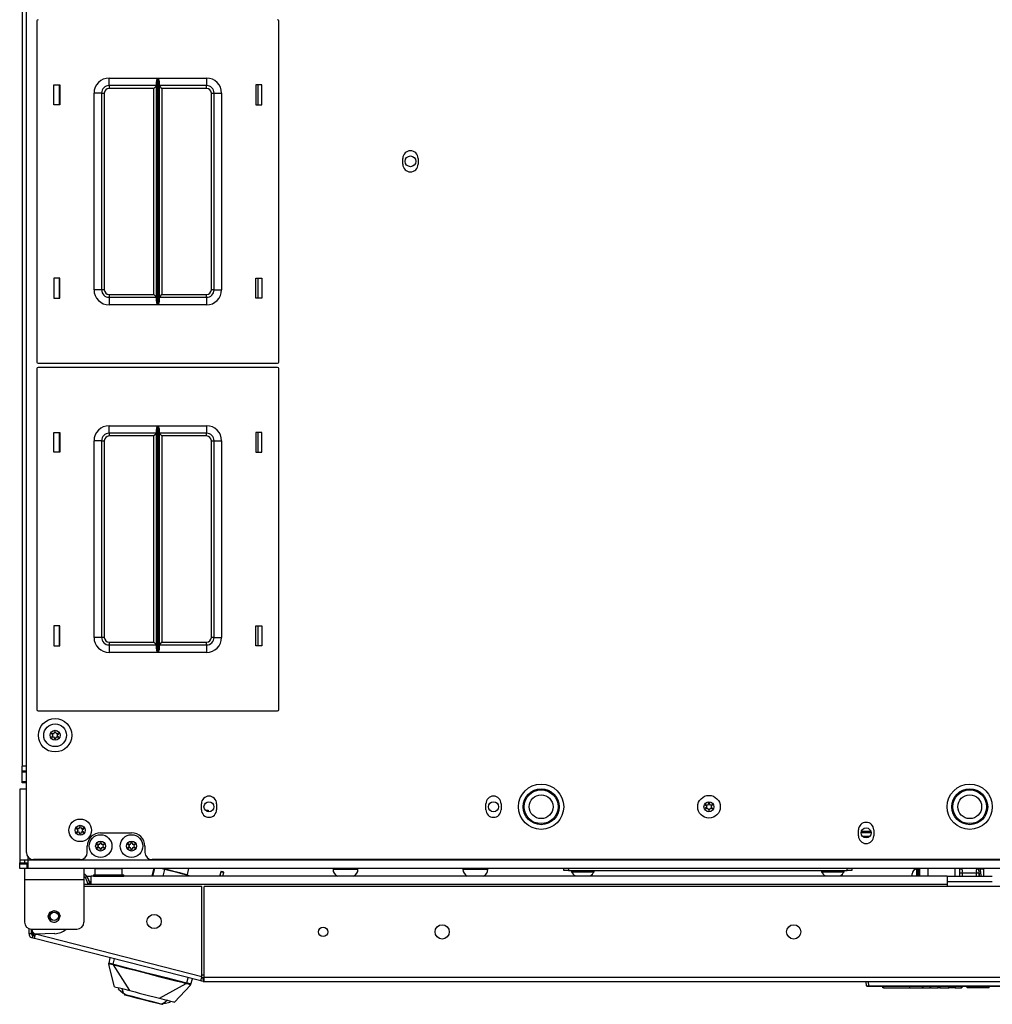
# Model space of a CAD drawing. Extents: x 13 to 258, y 21 to 257.
# Drawn here: x 83 to 99, y 206 to 222 of the extents above; entities that cross this region are included whole.
import ezdxf

# ---------------------------------------------------------------- set-up
doc = ezdxf.new("R2010")
doc.units = 0
doc.header["$MEASUREMENT"] = 0
doc.layers.add('TFR-TRI', color=7, linetype='CONTINUOUS')

msp = doc.modelspace()

# ---------------------------------------------------------------- linework, layer by layer
at = {"layer": 'TFR-TRI', "color": 18, "linetype": 'CONTINUOUS'}
for p, q in [((83.017, 253.536), (83.017, 209.835)), ((83.088, 208.408), (83.088, 238.207)), ((83.262, 222.157), (83.262, 216.517)), ((87.262, 216.517), (87.262, 222.157)), ((83.542, 220.772), (83.542, 221.102)), ((83.542, 221.102), (83.642, 221.102)), ((83.632, 221.102), (83.632, 220.772)), ((83.642, 221.102), (83.642, 220.772)), ((84.457, 221.212), (85.262, 221.212)), ((84.457, 221.124), (84.457, 221.212)), ((84.457, 221.087), (84.457, 221.124)), ((85.24, 221.087), (84.457, 221.087)), ((84.457, 221.087), (84.457, 221.074)), ((85.24, 221.087), (85.227, 221.074)), ((85.24, 221.142), (85.241, 221.151)), ((85.24, 217.532), (85.24, 221.142)), ((85.241, 221.151), (85.243, 221.161)), ((85.243, 221.161), (85.248, 221.178)), ((85.248, 221.178), (85.255, 221.196)), ((85.255, 221.196), (85.261, 221.212)), ((85.261, 221.212), (85.262, 221.212)), ((85.262, 221.212), (85.262, 217.462)), ((85.263, 217.462), (85.263, 221.212)), ((85.263, 221.212), (86.067, 221.212)), ((85.263, 221.212), (85.263, 221.212)), ((85.263, 221.212), (85.27, 221.196)), ((85.27, 221.196), (85.277, 221.178)), ((85.277, 221.178), (85.282, 221.161)), ((85.282, 221.161), (85.284, 221.151)), ((85.284, 221.151), (85.285, 221.142)), ((85.285, 221.142), (85.285, 217.532)), ((86.067, 221.087), (85.285, 221.087)), ((85.298, 221.074), (85.285, 221.087)), ((86.067, 221.212), (86.067, 221.124)), ((86.067, 221.124), (86.067, 221.087)), ((86.067, 221.074), (86.067, 221.087)), ((86.882, 221.102), (86.882, 220.772)), ((86.982, 221.102), (86.882, 221.102)), ((86.922, 220.772), (86.922, 221.102)), ((86.982, 220.772), (86.982, 221.102)), ((84.207, 217.712), (84.207, 220.962)), ((84.296, 220.962), (84.207, 220.962)), ((84.332, 220.962), (84.296, 220.962)), ((84.332, 220.962), (84.332, 217.712)), ((84.332, 220.962), (84.346, 220.962)), ((84.346, 220.962), (84.377, 220.962)), ((84.377, 220.962), (84.377, 217.712)), ((84.457, 221.074), (84.457, 221.042)), ((85.195, 221.042), (84.457, 221.042)), ((85.227, 221.074), (85.195, 221.042)), ((85.195, 217.632), (85.195, 221.042)), ((85.33, 221.042), (85.298, 221.074)), ((86.067, 221.042), (85.33, 221.042)), ((85.33, 221.042), (85.33, 217.632)), ((86.067, 221.042), (86.067, 221.074)), ((86.147, 217.712), (86.147, 220.962)), ((86.147, 220.962), (86.179, 220.962)), ((86.179, 220.962), (86.192, 220.962)), ((86.192, 217.712), (86.192, 220.962)), ((86.192, 220.962), (86.229, 220.962)), ((86.229, 220.962), (86.317, 220.962)), ((86.317, 220.962), (86.317, 217.712)), ((83.642, 220.772), (83.542, 220.772)), ((86.882, 220.772), (86.982, 220.772)), ((89.313, 219.786), (89.313, 219.884)), ((89.565, 219.884), (89.565, 219.786)), ((83.642, 217.902), (83.542, 217.902)), ((83.542, 217.902), (83.542, 217.572)), ((83.632, 217.902), (83.632, 217.572)), ((83.642, 217.572), (83.642, 217.902)), ((86.882, 217.902), (86.982, 217.902)), ((86.882, 217.572), (86.882, 217.902)), ((86.922, 217.572), (86.922, 217.902)), ((86.982, 217.902), (86.982, 217.572)), ((84.296, 217.712), (84.207, 217.712)), ((84.332, 217.712), (84.296, 217.712)), ((84.346, 217.712), (84.332, 217.712)), ((84.377, 217.712), (84.346, 217.712)), ((86.179, 217.712), (86.147, 217.712)), ((86.192, 217.712), (86.179, 217.712)), ((86.192, 217.712), (86.229, 217.712)), ((86.229, 217.712), (86.317, 217.712)), ((83.542, 217.572), (83.642, 217.572)), ((84.457, 217.632), (85.195, 217.632)), ((84.457, 217.632), (84.457, 217.6)), ((84.457, 217.6), (84.457, 217.587)), ((84.457, 217.587), (85.24, 217.587)), ((84.457, 217.587), (84.457, 217.55)), ((84.457, 217.55), (84.457, 217.462)), ((85.195, 217.632), (85.227, 217.6)), ((85.227, 217.6), (85.24, 217.587)), ((85.241, 217.523), (85.24, 217.532)), ((85.243, 217.513), (85.241, 217.523)), ((85.248, 217.496), (85.243, 217.513)), ((85.282, 217.513), (85.277, 217.496)), ((85.284, 217.523), (85.282, 217.513)), ((85.285, 217.532), (85.284, 217.523)), ((85.285, 217.587), (85.298, 217.6)), ((85.285, 217.587), (86.067, 217.587)), ((85.298, 217.6), (85.33, 217.632)), ((85.33, 217.632), (86.067, 217.632)), ((86.067, 217.6), (86.067, 217.632)), ((86.067, 217.587), (86.067, 217.6)), ((86.067, 217.587), (86.067, 217.55)), ((86.067, 217.55), (86.067, 217.462)), ((86.982, 217.572), (86.882, 217.572)), ((85.262, 217.462), (84.457, 217.462)), ((85.255, 217.479), (85.248, 217.496)), ((85.261, 217.462), (85.255, 217.479)), ((85.262, 217.462), (85.261, 217.462)), ((85.27, 217.479), (85.263, 217.462)), ((86.067, 217.462), (85.263, 217.462)), ((85.263, 217.462), (85.263, 217.462)), ((85.277, 217.496), (85.27, 217.479)), ((83.262, 216.409), (83.262, 210.769)), ((83.282, 216.497), (87.242, 216.497)), ((87.242, 216.429), (83.282, 216.429)), ((87.262, 210.769), (87.262, 216.409)), ((84.457, 215.464), (85.262, 215.464)), ((84.457, 215.376), (84.457, 215.464)), ((85.24, 215.394), (85.241, 215.403)), ((85.24, 211.784), (85.24, 215.394)), ((85.241, 215.403), (85.243, 215.413)), ((85.243, 215.413), (85.248, 215.43)), ((85.248, 215.43), (85.255, 215.448)), ((85.255, 215.448), (85.261, 215.464)), ((85.261, 215.464), (85.262, 215.464)), ((85.262, 215.464), (85.262, 211.714)), ((85.263, 211.714), (85.263, 215.464)), ((85.263, 215.464), (86.067, 215.464)), ((85.263, 215.464), (85.263, 215.464)), ((85.263, 215.464), (85.27, 215.448)), ((85.27, 215.448), (85.277, 215.43)), ((85.277, 215.43), (85.282, 215.413)), ((85.282, 215.413), (85.284, 215.403)), ((85.284, 215.403), (85.285, 215.394)), ((85.285, 215.394), (85.285, 211.784)), ((86.067, 215.464), (86.067, 215.376)), ((83.542, 215.024), (83.542, 215.354)), ((83.542, 215.354), (83.642, 215.354)), ((83.632, 215.354), (83.632, 215.024)), ((83.642, 215.354), (83.642, 215.024)), ((84.457, 215.339), (84.457, 215.376)), ((85.24, 215.339), (84.457, 215.339)), ((84.457, 215.339), (84.457, 215.326)), ((84.457, 215.326), (84.457, 215.294)), ((85.195, 215.294), (84.457, 215.294)), ((85.227, 215.326), (85.195, 215.294)), ((85.195, 211.884), (85.195, 215.294)), ((85.24, 215.339), (85.227, 215.326)), ((86.067, 215.339), (85.285, 215.339)), ((85.298, 215.326), (85.285, 215.339)), ((85.33, 215.294), (85.298, 215.326)), ((86.067, 215.294), (85.33, 215.294)), ((85.33, 215.294), (85.33, 211.884)), ((86.067, 215.376), (86.067, 215.339)), ((86.067, 215.326), (86.067, 215.339)), ((86.067, 215.294), (86.067, 215.326)), ((86.882, 215.354), (86.882, 215.024)), ((86.982, 215.354), (86.882, 215.354)), ((86.922, 215.024), (86.922, 215.354)), ((86.982, 215.024), (86.982, 215.354)), ((84.207, 211.964), (84.207, 215.214)), ((84.296, 215.214), (84.207, 215.214)), ((84.332, 215.214), (84.296, 215.214)), ((84.332, 215.214), (84.332, 211.964)), ((84.332, 215.214), (84.346, 215.214)), ((84.346, 215.214), (84.377, 215.214)), ((84.377, 215.214), (84.377, 211.964)), ((86.147, 211.964), (86.147, 215.214)), ((86.147, 215.214), (86.179, 215.214)), ((86.179, 215.214), (86.192, 215.214)), ((86.192, 211.964), (86.192, 215.214)), ((86.192, 215.214), (86.229, 215.214)), ((86.229, 215.214), (86.317, 215.214)), ((86.317, 215.214), (86.317, 211.964)), ((83.642, 215.024), (83.542, 215.024)), ((86.882, 215.024), (86.982, 215.024)), ((83.642, 212.154), (83.542, 212.154)), ((83.542, 212.154), (83.542, 211.824)), ((83.632, 212.154), (83.632, 211.824)), ((83.642, 211.824), (83.642, 212.154)), ((86.882, 212.154), (86.982, 212.154)), ((86.882, 211.824), (86.882, 212.154)), ((86.922, 211.824), (86.922, 212.154)), ((86.982, 212.154), (86.982, 211.824)), ((84.296, 211.964), (84.207, 211.964)), ((84.332, 211.964), (84.296, 211.964)), ((84.346, 211.964), (84.332, 211.964)), ((84.377, 211.964), (84.346, 211.964)), ((86.179, 211.964), (86.147, 211.964)), ((86.192, 211.964), (86.179, 211.964)), ((86.192, 211.964), (86.229, 211.964)), ((86.229, 211.964), (86.317, 211.964)), ((83.542, 211.824), (83.642, 211.824)), ((84.457, 211.884), (85.195, 211.884)), ((84.457, 211.884), (84.457, 211.852)), ((84.457, 211.852), (84.457, 211.839)), ((84.457, 211.839), (85.24, 211.839)), ((84.457, 211.839), (84.457, 211.802)), ((84.457, 211.802), (84.457, 211.714)), ((85.195, 211.884), (85.227, 211.852)), ((85.227, 211.852), (85.24, 211.839)), ((85.285, 211.839), (85.298, 211.852)), ((85.285, 211.839), (86.067, 211.839)), ((85.298, 211.852), (85.33, 211.884)), ((85.33, 211.884), (86.067, 211.884)), ((86.067, 211.852), (86.067, 211.884)), ((86.067, 211.839), (86.067, 211.852)), ((86.067, 211.839), (86.067, 211.802)), ((86.067, 211.802), (86.067, 211.714)), ((86.982, 211.824), (86.882, 211.824)), ((85.262, 211.714), (84.457, 211.714)), ((85.241, 211.775), (85.24, 211.784)), ((85.243, 211.765), (85.241, 211.775)), ((85.248, 211.748), (85.243, 211.765)), ((85.255, 211.731), (85.248, 211.748)), ((85.261, 211.714), (85.255, 211.731)), ((85.262, 211.714), (85.261, 211.714)), ((85.27, 211.731), (85.263, 211.714)), ((86.067, 211.714), (85.263, 211.714)), ((85.263, 211.714), (85.263, 211.714)), ((85.277, 211.748), (85.27, 211.731)), ((85.282, 211.765), (85.277, 211.748)), ((85.284, 211.775), (85.282, 211.765)), ((85.285, 211.784), (85.284, 211.775)), ((83.282, 210.749), (87.242, 210.749)), ((83.036, 209.835), (83.017, 209.835)), ((83.017, 209.756), (83.017, 209.835)), ((83.017, 209.736), (83.017, 209.756)), ((83.017, 209.756), (83.088, 209.756)), ((83.017, 209.579), (83.017, 209.736)), ((83.088, 209.736), (83.017, 209.736)), ((83.088, 209.835), (83.036, 209.835)), ((83.017, 209.559), (83.017, 209.579)), ((83.017, 209.579), (83.088, 209.579)), ((83.088, 209.559), (83.017, 209.559)), ((83.009, 209.455), (82.978, 209.455)), ((82.978, 209.455), (82.978, 208.278)), ((83.088, 209.455), (83.009, 209.455)), ((85.982, 209.115), (85.982, 209.213)), ((86.234, 209.213), (86.234, 209.115)), ((90.687, 209.115), (90.687, 209.213)), ((90.939, 209.213), (90.939, 209.115)), ((86.05, 209.105), (86.096, 209.105)), ((86.096, 209.105), (86.096, 209.082)), ((84.316, 208.735), (84.828, 208.735)), ((96.848, 208.682), (96.848, 208.78)), ((97.057, 208.73), (96.891, 208.73)), ((97.052, 208.757), (96.896, 208.757)), ((97.1, 208.78), (97.1, 208.682)), ((97.032, 208.672), (96.916, 208.672)), ((84.096, 208.408), (84.096, 208.514)), ((85.049, 208.514), (85.049, 208.408)), ((83.018, 208.278), (82.978, 208.278)), ((82.978, 208.278), (82.978, 208.239)), ((82.978, 208.239), (83.057, 208.239)), ((82.978, 208.224), (82.978, 208.239)), ((82.978, 208.219), (82.978, 208.224)), ((83.116, 208.278), (83.018, 208.278)), ((83.057, 208.278), (83.057, 208.239)), ((83.057, 208.239), (83.074, 208.239)), ((83.074, 208.239), (83.116, 208.239)), ((83.116, 208.278), (83.116, 208.332)), ((83.116, 208.181), (83.116, 208.278)), ((114.257, 208.278), (83.116, 208.278)), ((83.978, 208.29), (83.206, 208.29)), ((112.206, 208.29), (85.167, 208.29)), ((82.978, 208.14), (82.978, 208.219)), ((82.978, 208.219), (83.012, 208.219)), ((83.012, 208.14), (82.978, 208.14)), ((83.012, 208.219), (83.096, 208.219)), ((83.096, 208.14), (83.012, 208.14)), ((83.057, 208.14), (83.057, 208.088)), ((83.057, 208.088), (83.057, 207.963)), ((83.096, 208.219), (83.116, 208.219)), ((83.096, 208.219), (83.096, 208.14)), ((83.116, 208.14), (83.096, 208.14)), ((83.116, 208.14), (83.116, 208.181)), ((114.257, 208.14), (83.116, 208.14)), ((84.041, 208.14), (84.041, 208.088)), ((84.041, 208.088), (84.041, 207.963)), ((84.22, 208.136), (84.22, 208.038)), ((84.221, 208.136), (84.22, 208.136)), ((84.223, 208.136), (84.221, 208.136)), ((84.223, 208.136), (84.223, 208.038)), ((84.289, 208.136), (84.223, 208.136)), ((84.449, 208.136), (84.289, 208.136)), ((84.609, 208.136), (84.449, 208.136)), ((84.675, 208.136), (84.609, 208.136)), ((84.675, 208.038), (84.675, 208.136)), ((85.196, 208.14), (85.165, 208.018)), ((85.206, 208.14), (85.175, 208.018)), ((85.373, 208.127), (85.321, 208.14)), ((85.373, 208.127), (85.345, 208.018)), ((85.371, 208.14), (85.37, 208.138)), ((85.37, 208.138), (85.377, 208.126)), ((85.37, 208.138), (85.406, 208.129)), ((85.44, 208.11), (85.373, 208.127)), ((85.406, 208.129), (85.502, 208.104)), ((85.558, 208.08), (85.44, 208.11)), ((85.502, 208.104), (85.62, 208.074)), ((85.677, 208.049), (85.558, 208.08)), ((85.62, 208.074), (85.715, 208.05)), ((85.752, 208.041), (85.777, 208.14)), ((86.304, 208.092), (86.285, 208.018)), ((86.289, 208.018), (86.307, 208.091)), ((86.307, 208.092), (86.304, 208.092)), ((86.304, 208.092), (86.304, 208.092)), ((86.304, 208.092), (86.307, 208.091)), ((86.312, 208.091), (86.307, 208.092)), ((86.307, 208.091), (86.313, 208.09)), ((86.319, 208.089), (86.312, 208.091)), ((86.313, 208.09), (86.32, 208.088)), ((86.327, 208.087), (86.319, 208.089)), ((86.32, 208.088), (86.328, 208.086)), ((86.335, 208.085), (86.327, 208.087)), ((86.328, 208.086), (86.336, 208.083)), ((86.343, 208.083), (86.335, 208.085)), ((86.336, 208.083), (86.343, 208.082)), ((86.338, 208.018), (86.353, 208.079)), ((86.349, 208.081), (86.343, 208.083)), ((86.343, 208.082), (86.349, 208.08)), ((86.351, 208.08), (86.349, 208.081)), ((86.349, 208.08), (86.353, 208.079)), ((86.353, 208.079), (86.351, 208.08)), ((86.353, 208.079), (86.353, 208.079)), ((88.159, 208.14), (88.159, 208.131)), ((88.159, 208.131), (88.198, 208.131)), ((88.198, 208.131), (88.302, 208.131)), ((88.302, 208.131), (88.429, 208.131)), ((88.429, 208.131), (88.533, 208.131)), ((88.533, 208.131), (88.572, 208.131)), ((88.572, 208.131), (88.572, 208.14)), ((90.306, 208.14), (90.306, 208.131)), ((90.306, 208.131), (90.346, 208.131)), ((90.346, 208.131), (90.449, 208.131)), ((90.449, 208.131), (90.577, 208.131)), ((90.577, 208.131), (90.68, 208.131)), ((90.68, 208.131), (90.72, 208.131)), ((90.72, 208.131), (90.72, 208.14)), ((91.974, 208.109), (91.974, 208.14)), ((91.997, 208.109), (91.974, 208.109)), ((92.053, 208.109), (91.997, 208.109)), ((92.053, 208.14), (92.053, 208.109)), ((92.053, 208.109), (96.659, 208.109)), ((92.102, 208.109), (92.102, 208.089)), ((92.102, 208.089), (92.138, 208.089)), ((92.138, 208.089), (92.231, 208.089)), ((92.231, 208.089), (92.347, 208.089)), ((92.347, 208.089), (92.44, 208.089)), ((92.44, 208.089), (92.476, 208.089)), ((92.476, 208.089), (92.476, 208.109)), ((96.236, 208.109), (96.236, 208.089)), ((96.236, 208.089), (96.271, 208.089)), ((96.271, 208.089), (96.365, 208.089)), ((96.365, 208.089), (96.481, 208.089)), ((96.481, 208.089), (96.574, 208.089)), ((96.574, 208.089), (96.61, 208.089)), ((96.61, 208.089), (96.61, 208.109)), ((96.659, 208.109), (96.659, 208.14)), ((96.715, 208.109), (96.659, 208.109)), ((96.738, 208.109), (96.715, 208.109)), ((96.738, 208.14), (96.738, 208.109)), ((97.815, 208.104), (97.815, 208.133)), ((97.815, 208.034), (97.815, 208.104)), ((97.817, 208.097), (97.815, 208.097)), ((97.817, 208.14), (97.817, 208.086)), ((97.817, 208.086), (97.817, 208.018)), ((97.84, 208.14), (97.84, 208.086)), ((97.855, 208.133), (97.84, 208.133)), ((97.84, 208.086), (97.84, 208.018)), ((97.855, 208.14), (97.855, 208.018)), ((97.992, 208.14), (97.992, 208.018)), ((98.445, 208.018), (98.445, 208.14)), ((98.524, 208.107), (98.524, 208.14)), ((98.555, 208.133), (98.524, 208.133)), ((98.524, 208.073), (98.524, 208.107)), ((98.524, 208.018), (98.524, 208.073)), ((98.524, 208.073), (98.535, 208.073)), ((98.531, 208.133), (98.535, 208.136)), ((98.535, 208.136), (98.54, 208.138)), ((98.535, 208.073), (98.563, 208.073)), ((98.54, 208.138), (98.546, 208.138)), ((98.546, 208.138), (98.553, 208.135)), ((98.553, 208.135), (98.559, 208.128)), ((98.561, 208.092), (98.556, 208.073)), ((98.559, 208.128), (98.562, 208.122)), ((98.563, 208.104), (98.561, 208.092)), ((98.562, 208.122), (98.563, 208.113)), ((98.563, 208.113), (98.563, 208.104)), ((98.563, 208.073), (98.799, 208.073)), ((98.563, 208.073), (98.563, 208.018)), ((98.799, 208.111), (98.8, 208.12)), ((98.8, 208.101), (98.799, 208.111)), ((98.799, 208.073), (98.827, 208.073)), ((98.799, 208.018), (98.799, 208.073)), ((98.8, 208.12), (98.803, 208.127)), ((98.802, 208.091), (98.8, 208.101)), ((98.806, 208.076), (98.802, 208.091)), ((98.803, 208.127), (98.807, 208.133)), ((98.807, 208.073), (98.806, 208.076)), ((98.807, 208.133), (98.813, 208.137)), ((98.831, 208.133), (98.807, 208.133)), ((98.813, 208.137), (98.819, 208.138)), ((98.819, 208.138), (98.831, 208.133)), ((98.827, 208.073), (98.839, 208.073)), ((98.83, 208.14), (98.83, 208.137)), ((98.83, 208.137), (98.831, 208.133)), ((98.831, 208.133), (98.832, 208.128)), ((98.832, 208.128), (98.833, 208.123)), ((98.833, 208.123), (98.834, 208.117)), ((98.834, 208.117), (98.835, 208.11)), ((98.835, 208.11), (98.836, 208.104)), ((98.836, 208.104), (98.837, 208.097)), ((98.837, 208.097), (98.838, 208.089)), ((98.838, 208.089), (98.839, 208.081)), ((98.839, 208.081), (98.84, 208.073)), ((98.839, 208.073), (98.839, 208.018)), ((98.84, 208.073), (98.841, 208.065)), ((98.841, 208.065), (98.842, 208.056)), ((98.861, 208.134), (98.86, 208.14)), ((98.863, 208.128), (98.861, 208.134)), ((98.917, 208.133), (98.862, 208.133)), ((98.864, 208.12), (98.863, 208.128)), ((98.865, 208.114), (98.864, 208.12)), ((98.866, 208.108), (98.865, 208.114)), ((98.867, 208.101), (98.866, 208.108)), ((98.868, 208.094), (98.867, 208.101)), ((98.869, 208.086), (98.868, 208.094)), ((98.87, 208.078), (98.869, 208.086)), ((98.871, 208.07), (98.87, 208.078)), ((98.872, 208.062), (98.871, 208.07)), ((98.873, 208.053), (98.872, 208.062)), ((98.916, 208.139), (98.915, 208.133)), ((98.916, 208.14), (98.916, 208.139)), ((98.918, 208.018), (98.918, 208.14)), ((83.057, 207.963), (84.041, 207.963)), ((83.057, 207.963), (83.057, 207.258)), ((84.041, 207.963), (84.041, 207.258)), ((84.084, 208.018), (84.159, 208.018)), ((84.119, 207.894), (84.127, 207.895)), ((84.127, 207.895), (84.132, 207.896)), ((84.142, 207.924), (84.132, 207.924)), ((84.132, 207.896), (84.134, 207.896)), ((84.134, 207.916), (84.159, 207.941)), ((84.137, 207.896), (84.134, 207.896)), ((84.134, 207.896), (84.136, 207.88)), ((84.139, 207.88), (84.137, 207.896)), ((84.154, 208.018), (84.155, 208.018)), ((84.154, 208.018), (84.154, 208.018)), ((84.155, 208.018), (84.159, 208.018)), ((84.159, 207.978), (84.159, 208.018)), ((84.311, 208.018), (84.159, 208.018)), ((84.159, 207.88), (84.159, 207.978)), ((84.196, 208.038), (84.196, 208.018)), ((84.196, 208.038), (84.197, 208.038)), ((84.197, 208.038), (84.199, 208.038)), ((84.199, 208.038), (84.199, 208.018)), ((84.199, 208.038), (84.232, 208.038)), ((84.199, 208.018), (84.232, 208.018)), ((84.232, 208.038), (84.324, 208.038)), ((84.232, 208.018), (84.324, 208.018)), ((84.324, 208.038), (84.449, 208.038)), ((84.324, 208.018), (84.449, 208.018)), ((84.449, 208.038), (84.574, 208.038)), ((84.449, 208.018), (84.574, 208.018)), ((84.574, 208.038), (84.665, 208.038)), ((84.574, 208.018), (84.665, 208.018)), ((98.313, 208.018), (84.587, 208.018)), ((84.665, 208.038), (84.699, 208.038)), ((84.665, 208.018), (84.699, 208.018)), ((84.699, 208.018), (84.699, 208.038)), ((85.744, 208.032), (85.677, 208.049)), ((85.715, 208.05), (85.752, 208.041)), ((85.74, 208.034), (85.752, 208.041)), ((85.744, 208.032), (85.741, 208.018)), ((85.8, 208.018), (85.744, 208.032)), ((97.736, 208.048), (97.736, 208.054)), ((97.736, 208.034), (97.736, 208.048)), ((97.736, 208.025), (97.736, 208.034)), ((97.736, 208.018), (97.736, 208.025)), ((97.815, 208.026), (97.815, 208.034)), ((97.815, 208.018), (97.815, 208.026)), ((98.313, 208.018), (99.061, 208.018)), ((98.313, 208.018), (98.313, 207.978)), ((98.313, 207.978), (98.313, 207.88)), ((99.061, 207.924), (98.313, 207.924)), ((98.842, 208.056), (98.843, 208.047)), ((98.843, 208.047), (98.844, 208.037)), ((98.844, 208.037), (98.845, 208.028)), ((98.845, 208.028), (98.846, 208.018)), ((98.874, 208.045), (98.873, 208.053)), ((98.875, 208.037), (98.874, 208.045)), ((98.876, 208.028), (98.875, 208.037)), ((98.877, 208.018), (98.876, 208.028)), ((84.159, 207.88), (84.041, 207.88)), ((85.988, 207.847), (84.041, 207.847)), ((84.104, 207.88), (84.103, 207.892)), ((84.103, 207.892), (84.104, 207.892)), ((84.104, 207.892), (84.109, 207.893)), ((84.109, 207.893), (84.119, 207.894)), ((98.313, 207.88), (84.159, 207.88)), ((85.988, 206.353), (85.988, 207.847)), ((111.341, 207.847), (86.027, 207.847)), ((86.027, 206.343), (86.027, 207.847)), ((98.313, 207.88), (98.313, 207.847)), ((83.45, 207.353), (83.479, 207.422)), ((83.479, 207.422), (83.549, 207.451)), ((83.493, 207.413), (83.483, 207.4)), ((83.506, 207.424), (83.493, 207.413)), ((83.521, 207.432), (83.506, 207.424)), ((83.537, 207.436), (83.521, 207.432)), ((83.554, 207.438), (83.537, 207.436)), ((83.549, 207.451), (83.619, 207.422)), ((83.586, 207.431), (83.554, 207.438)), ((83.614, 207.412), (83.586, 207.431)), ((83.624, 207.4), (83.614, 207.412)), ((83.619, 207.422), (83.647, 207.353)), ((83.45, 207.357), (83.451, 207.345)), ((83.452, 207.333), (83.45, 207.353)), ((83.46, 207.31), (83.452, 207.333)), ((83.456, 207.321), (83.46, 207.31)), ((83.465, 207.306), (83.46, 207.31)), ((83.468, 207.303), (83.465, 207.306)), ((83.47, 207.302), (83.468, 207.303)), ((83.472, 207.374), (83.47, 207.353)), ((83.47, 207.353), (83.472, 207.34)), ((83.471, 207.301), (83.47, 207.302)), ((83.47, 207.302), (83.47, 207.302)), ((83.47, 207.302), (83.47, 207.302)), ((83.47, 207.302), (83.47, 207.302)), ((83.47, 207.302), (83.47, 207.302)), ((83.473, 207.3), (83.471, 207.301)), ((83.471, 207.301), (83.471, 207.301)), ((83.475, 207.386), (83.472, 207.374)), ((83.476, 207.298), (83.473, 207.3)), ((83.483, 207.4), (83.475, 207.386)), ((83.481, 207.296), (83.476, 207.298)), ((83.504, 207.289), (83.481, 207.296)), ((83.516, 207.26), (83.539, 207.256)), ((83.539, 207.256), (83.55, 207.256)), ((83.55, 207.256), (83.556, 207.256)), ((83.556, 207.256), (83.558, 207.257)), ((83.558, 207.257), (83.56, 207.257)), ((83.56, 207.257), (83.56, 207.257)), ((83.56, 207.257), (83.561, 207.257)), ((83.561, 207.257), (83.566, 207.258)), ((83.561, 207.257), (83.561, 207.257)), ((83.561, 207.257), (83.561, 207.257)), ((83.561, 207.257), (83.561, 207.257)), ((83.566, 207.258), (83.575, 207.26)), ((83.575, 207.26), (83.602, 207.275)), ((83.602, 207.275), (83.619, 207.29)), ((83.619, 207.29), (83.631, 207.309)), ((83.621, 207.286), (83.631, 207.301)), ((83.632, 207.385), (83.624, 207.4)), ((83.631, 207.309), (83.637, 207.327)), ((83.64, 207.353), (83.632, 207.385)), ((83.637, 207.327), (83.64, 207.353)), ((83.644, 207.335), (83.647, 207.353)), ((83.133, 207.064), (83.133, 207.148)), ((83.172, 207.064), (83.172, 207.14)), ((83.175, 207.14), (83.923, 207.14)), ((83.172, 207.064), (83.133, 207.064)), ((83.196, 207.033), (83.186, 206.995)), ((83.222, 206.986), (83.186, 206.995)), ((83.231, 207.024), (83.196, 207.033)), ((83.222, 206.986), (83.227, 207.006)), ((85.971, 206.284), (83.222, 206.986)), ((83.227, 207.006), (83.239, 207.055)), ((83.559, 207.066), (83.239, 207.055)), ((85.988, 206.353), (83.239, 207.055)), ((83.246, 207.058), (83.257, 207.055)), ((84.468, 206.668), (84.453, 206.575)), ((84.521, 206.563), (84.543, 206.649)), ((84.452, 206.567), (84.451, 206.563)), ((84.452, 206.563), (84.451, 206.562)), ((84.451, 206.557), (84.451, 206.557)), ((84.451, 206.557), (84.451, 206.557)), ((84.451, 206.557), (84.452, 206.557)), ((84.451, 206.555), (84.451, 206.554)), ((84.547, 206.188), (84.451, 206.555)), ((84.451, 206.554), (84.452, 206.554)), ((84.453, 206.571), (84.452, 206.567)), ((84.453, 206.564), (84.452, 206.563)), ((84.452, 206.557), (84.452, 206.555)), ((84.452, 206.555), (84.453, 206.554)), ((84.452, 206.554), (84.453, 206.554)), ((84.453, 206.575), (84.456, 206.577)), ((84.453, 206.572), (84.453, 206.575)), ((84.453, 206.571), (84.453, 206.574)), ((84.453, 206.572), (84.453, 206.563)), ((84.454, 206.569), (84.453, 206.572)), ((84.453, 206.563), (84.454, 206.556)), ((84.453, 206.554), (84.454, 206.555)), ((84.455, 206.566), (84.454, 206.569)), ((84.454, 206.555), (84.457, 206.564)), ((84.457, 206.564), (84.455, 206.566)), ((84.456, 206.577), (84.461, 206.578)), ((84.457, 206.564), (84.459, 206.566)), ((84.459, 206.566), (84.463, 206.567)), ((84.461, 206.578), (84.469, 206.576)), ((84.463, 206.567), (84.476, 206.565)), ((84.469, 206.576), (84.48, 206.574)), ((84.476, 206.565), (84.496, 206.56)), ((84.48, 206.574), (84.492, 206.571)), ((84.492, 206.571), (84.506, 206.567)), ((84.496, 206.56), (84.518, 206.554)), ((84.506, 206.567), (84.521, 206.563)), ((84.518, 206.554), (84.519, 206.555)), ((84.518, 206.554), (84.527, 206.551)), ((84.519, 206.557), (84.52, 206.56)), ((84.519, 206.555), (84.519, 206.557)), ((84.52, 206.56), (84.521, 206.563)), ((84.521, 206.563), (84.529, 206.561)), ((84.527, 206.553), (84.528, 206.555)), ((84.527, 206.551), (84.527, 206.553)), ((84.527, 206.551), (84.6, 206.532)), ((84.799, 206.124), (84.527, 206.551)), ((84.528, 206.558), (84.529, 206.561)), ((84.528, 206.555), (84.528, 206.558)), ((84.529, 206.561), (84.657, 206.527)), ((84.6, 206.532), (84.719, 206.502)), ((84.657, 206.527), (84.873, 206.472)), ((84.719, 206.502), (84.885, 206.459)), ((84.873, 206.472), (85.035, 206.431)), ((84.885, 206.459), (85.098, 206.405)), ((85.035, 206.431), (85.226, 206.382)), ((85.098, 206.405), (85.296, 206.354)), ((85.226, 206.382), (85.398, 206.338)), ((85.296, 206.354), (85.45, 206.315)), ((85.398, 206.338), (85.609, 206.285)), ((85.45, 206.315), (85.562, 206.287)), ((85.562, 206.287), (85.662, 206.261)), ((85.609, 206.285), (85.734, 206.253)), ((85.742, 206.251), (85.764, 206.337)), ((85.807, 206.229), (85.838, 206.318)), ((85.971, 206.284), (85.976, 206.304)), ((86.009, 206.274), (85.971, 206.284)), ((85.976, 206.304), (85.988, 206.353)), ((86.019, 206.313), (85.981, 206.322)), ((85.987, 206.347), (86.027, 206.337)), ((85.989, 206.383), (86.027, 206.383)), ((86.019, 206.313), (86.009, 206.274)), ((111.341, 206.343), (86.027, 206.343)), ((86.027, 206.293), (86.027, 206.343)), ((86.027, 206.272), (86.027, 206.293)), ((86.027, 206.272), (111.341, 206.272)), ((96.983, 206.201), (96.977, 206.272)), ((97.007, 206.272), (97.013, 206.201)), ((84.547, 206.188), (84.567, 206.183)), ((84.567, 206.183), (84.63, 206.167)), ((84.61, 206.149), (84.619, 206.169)), ((84.61, 206.149), (84.691, 206.082)), ((84.63, 206.167), (84.719, 206.145)), ((84.691, 206.082), (84.672, 206.16)), ((84.695, 206.079), (84.675, 206.16)), ((84.719, 206.145), (84.757, 206.135)), ((84.757, 206.135), (84.799, 206.124)), ((84.799, 206.124), (84.888, 206.101)), ((85.288, 205.999), (85.731, 206.244)), ((85.539, 205.935), (85.8, 206.211)), ((85.662, 206.261), (85.731, 206.244)), ((85.731, 206.244), (85.732, 206.245)), ((85.731, 206.244), (85.74, 206.242)), ((85.732, 206.248), (85.733, 206.25)), ((85.732, 206.245), (85.732, 206.248)), ((85.733, 206.25), (85.734, 206.253)), ((85.742, 206.251), (85.734, 206.253)), ((85.74, 206.243), (85.741, 206.246)), ((85.74, 206.242), (85.74, 206.243)), ((85.74, 206.242), (85.763, 206.237)), ((85.741, 206.248), (85.742, 206.251)), ((85.741, 206.246), (85.741, 206.248)), ((85.742, 206.251), (85.755, 206.248)), ((85.755, 206.248), (85.768, 206.245)), ((85.763, 206.237), (85.782, 206.231)), ((85.768, 206.245), (85.78, 206.242)), ((85.78, 206.242), (85.79, 206.239)), ((85.782, 206.231), (85.795, 206.227)), ((85.79, 206.239), (85.8, 206.236)), ((85.795, 206.227), (85.798, 206.224)), ((85.799, 206.222), (85.797, 206.212)), ((85.797, 206.213), (85.802, 206.219)), ((85.797, 206.211), (85.799, 206.212)), ((85.797, 206.212), (85.797, 206.21)), ((85.798, 206.21), (85.797, 206.211)), ((85.797, 206.21), (85.799, 206.21)), ((85.798, 206.224), (85.799, 206.222)), ((85.8, 206.211), (85.798, 206.21)), ((85.799, 206.222), (85.801, 206.223)), ((85.799, 206.212), (85.8, 206.213)), ((85.799, 206.21), (85.8, 206.211)), ((85.8, 206.236), (85.805, 206.233)), ((85.8, 206.212), (85.8, 206.212)), ((85.8, 206.212), (85.801, 206.212)), ((85.801, 206.223), (85.804, 206.224)), ((85.801, 206.212), (85.801, 206.213)), ((85.802, 206.219), (85.806, 206.227)), ((85.803, 206.218), (85.802, 206.22)), ((85.803, 206.218), (85.804, 206.222)), ((85.803, 206.217), (85.803, 206.218)), ((85.804, 206.224), (85.806, 206.227)), ((85.804, 206.222), (85.806, 206.226)), ((85.805, 206.233), (85.807, 206.229)), ((85.806, 206.227), (85.807, 206.229)), ((85.806, 206.226), (85.807, 206.228)), ((96.983, 206.201), (97.013, 206.201)), ((97.013, 206.192), (96.993, 206.192)), ((97.013, 206.201), (100.341, 206.201)), ((97.013, 206.195), (97.013, 206.201)), ((97.013, 206.192), (97.013, 206.195)), ((100.341, 206.192), (97.013, 206.192)), ((97.249, 206.172), (97.249, 206.192)), ((97.259, 206.172), (97.249, 206.172)), ((97.259, 206.192), (97.259, 206.172)), ((97.259, 206.172), (97.697, 206.172)), ((97.697, 206.172), (97.697, 206.192)), ((97.697, 206.172), (97.823, 206.172)), ((97.823, 206.172), (97.904, 206.172)), ((97.904, 206.172), (97.905, 206.192)), ((97.905, 206.172), (97.904, 206.172)), ((97.908, 206.172), (97.905, 206.172)), ((97.91, 206.172), (97.908, 206.172)), ((97.914, 206.172), (97.91, 206.172)), ((97.914, 206.192), (97.914, 206.182)), ((97.914, 206.182), (97.914, 206.172)), ((97.914, 206.172), (98.03, 206.172)), ((98.03, 206.172), (98.031, 206.192)), ((98.04, 206.172), (98.03, 206.172)), ((98.04, 206.192), (98.04, 206.172)), ((98.04, 206.172), (98.163, 206.172)), ((98.163, 206.172), (98.163, 206.192)), ((98.182, 206.172), (98.163, 206.172)), ((98.182, 206.172), (98.182, 206.192)), ((98.192, 206.172), (98.182, 206.172)), ((98.192, 206.192), (98.192, 206.172)), ((98.192, 206.172), (98.34, 206.172)), ((98.34, 206.172), (98.341, 206.192)), ((98.349, 206.172), (98.34, 206.172)), ((98.35, 206.192), (98.349, 206.172)), ((98.416, 206.172), (98.349, 206.172)), ((98.416, 206.172), (98.415, 206.192)), ((98.435, 206.172), (98.416, 206.172)), ((98.435, 206.172), (98.434, 206.192)), ((98.445, 206.172), (98.435, 206.172)), ((98.444, 206.192), (98.445, 206.172)), ((98.445, 206.172), (98.549, 206.172)), ((98.549, 206.172), (98.55, 206.192)), ((98.559, 206.172), (98.549, 206.172)), ((98.56, 206.192), (98.559, 206.172)), ((98.647, 206.172), (98.646, 206.192)), ((98.657, 206.172), (98.647, 206.172)), ((98.656, 206.192), (98.657, 206.172)), ((98.924, 206.172), (98.657, 206.172)), ((98.924, 206.172), (98.924, 206.192)), ((98.986, 206.172), (98.924, 206.172)), ((99.011, 206.172), (98.986, 206.172)), ((99.011, 206.172), (99.012, 206.192)), ((84.695, 206.079), (84.691, 206.082)), ((84.703, 206.072), (84.695, 206.079)), ((84.726, 206.053), (84.703, 206.072)), ((84.706, 206.069), (84.705, 206.066)), ((84.705, 206.066), (84.706, 206.064)), ((84.706, 206.07), (84.706, 206.069)), ((84.706, 206.069), (84.706, 206.069)), ((84.706, 206.069), (84.708, 206.068)), ((84.706, 206.064), (84.706, 206.061)), ((84.706, 206.061), (84.708, 206.059)), ((84.708, 206.059), (84.709, 206.057)), ((84.709, 206.057), (84.711, 206.056)), ((84.711, 206.056), (84.712, 206.055)), ((84.712, 206.055), (84.714, 206.054)), ((84.714, 206.054), (84.738, 206.048)), ((84.773, 206.041), (84.726, 206.053)), ((84.738, 206.048), (84.804, 206.031)), ((84.842, 206.024), (84.773, 206.041)), ((84.804, 206.031), (84.904, 206.006)), ((84.928, 206.002), (84.842, 206.024)), ((84.888, 206.101), (84.955, 206.084)), ((84.904, 206.006), (85.021, 205.976)), ((85.022, 205.978), (84.928, 206.002)), ((84.955, 206.084), (84.999, 206.073)), ((84.999, 206.073), (85.043, 206.062)), ((85.021, 205.976), (85.139, 205.946)), ((85.201, 205.932), (85.022, 205.978)), ((85.043, 206.062), (85.132, 206.039)), ((85.132, 206.039), (85.199, 206.022)), ((85.139, 205.946), (85.238, 205.921)), ((85.199, 206.022), (85.288, 205.999)), ((85.288, 205.999), (85.368, 205.979)), ((85.417, 205.97), (85.362, 205.911)), ((85.368, 205.979), (85.415, 205.967)), ((85.42, 205.966), (85.391, 205.938)), ((85.415, 205.967), (85.456, 205.956)), ((85.456, 205.956), (85.519, 205.94)), ((85.465, 205.93), (85.467, 205.952)), ((85.317, 205.902), (85.201, 205.932)), ((85.238, 205.921), (85.305, 205.904)), ((85.305, 205.904), (85.328, 205.898)), ((85.334, 205.906), (85.317, 205.902)), ((85.328, 205.898), (85.331, 205.897)), ((85.331, 205.897), (85.334, 205.897)), ((85.346, 205.908), (85.334, 205.906)), ((85.334, 205.897), (85.336, 205.898)), ((85.336, 205.898), (85.338, 205.899)), ((85.338, 205.899), (85.34, 205.901)), ((85.34, 205.901), (85.341, 205.902)), ((85.341, 205.907), (85.342, 205.906)), ((85.341, 205.902), (85.342, 205.904)), ((85.342, 205.904), (85.343, 205.906)), ((85.342, 205.906), (85.343, 205.906)), ((85.343, 205.906), (85.343, 205.907)), ((85.351, 205.909), (85.346, 205.908)), ((85.354, 205.909), (85.351, 205.909)), ((85.356, 205.91), (85.354, 205.909)), ((85.357, 205.91), (85.356, 205.91)), ((85.391, 205.938), (85.357, 205.91)), ((85.357, 205.91), (85.362, 205.911)), ((85.362, 205.911), (85.465, 205.93)), ((85.519, 205.94), (85.539, 205.935))]:
    msp.add_line(p, q, dxfattribs=at)
for centre, radius in [((89.439, 219.835), 0.0886), ((83.563, 210.345), 0.276), ((83.563, 210.345), 0.187), ((83.563, 210.345), 0.0827), ((91.6, 209.164), 0.374), ((98.687, 209.164), 0.374), ((91.6, 209.164), 0.297), ((91.6, 209.164), 0.28), ((91.6, 209.164), 0.197), ((98.687, 209.164), 0.297), ((98.687, 209.164), 0.28), ((98.687, 209.164), 0.197), ((86.108, 209.164), 0.0827), ((90.813, 209.164), 0.0827), ((94.376, 209.164), 0.187), ((94.376, 209.164), 0.0827), ((83.978, 208.774), 0.187), ((83.978, 208.774), 0.0827), ((96.974, 208.731), 0.0827), ((84.316, 208.514), 0.187), ((84.316, 208.514), 0.0827), ((84.828, 208.514), 0.187), ((84.828, 208.514), 0.0827), ((83.549, 207.353), 0.068), ((85.201, 207.266), 0.118), ((87.995, 207.095), 0.0787), ((89.964, 207.095), 0.118), ((89.964, 207.095), 0.118), ((95.777, 207.095), 0.118)]:
    msp.add_circle(centre, radius, dxfattribs=at)
for centre, radius, start, end in [((83.282, 222.157), 0.02, 90, 180), ((87.242, 222.157), 0.02, 0, 90), ((84.457, 220.962), 0.25, 90, 180), ((84.457, 220.962), 0.125, 90, 180), ((86.067, 220.962), 0.25, 0, 90), ((86.067, 220.962), 0.125, 0, 90), ((84.457, 220.962), 0.08, 90, 180), ((86.067, 220.962), 0.08, 0, 90), ((89.439, 219.884), 0.126, 0, 180), ((89.439, 219.786), 0.126, 180, 0), ((84.457, 217.712), 0.25, 180, 270), ((84.457, 217.712), 0.125, 180, 270), ((84.457, 217.712), 0.08, 180, 270), ((86.067, 217.712), 0.25, 270, 0), ((86.067, 217.712), 0.08, 270, 0), ((86.067, 217.712), 0.125, 270, 0), ((83.282, 216.517), 0.02, 180, 270), ((83.282, 216.409), 0.02, 90, 180), ((87.242, 216.517), 0.02, 270, 0), ((87.242, 216.409), 0.02, 0, 90), ((84.457, 215.214), 0.25, 90, 180), ((86.067, 215.214), 0.25, 0, 90), ((84.457, 215.214), 0.125, 90, 180), ((84.457, 215.214), 0.08, 90, 180), ((86.067, 215.214), 0.125, 0, 90), ((86.067, 215.214), 0.08, 0, 90), ((84.457, 211.964), 0.25, 180, 270), ((84.457, 211.964), 0.125, 180, 270), ((84.457, 211.964), 0.08, 180, 270), ((86.067, 211.964), 0.25, 270, 0), ((86.067, 211.964), 0.08, 270, 0), ((86.067, 211.964), 0.125, 270, 0), ((83.282, 210.769), 0.02, 180, 270), ((87.242, 210.769), 0.02, 270, 0), ((83.51, 210.375), 0.00394, 79.7913, 220.2031), ((83.284, 210.184), 0.292, 33.9223, 40.2031), ((83.284, 210.506), 0.292, 319.7913, 326.0745), ((83.563, 210.666), 0.292, 259.7913, 266.0752), ((83.523, 210.345), 0.00394, 326.0745, 33.9223), ((83.543, 210.379), 0.00394, 266.0752, 333.9248), ((83.284, 210.506), 0.292, 333.9248, 340.199), ((83.563, 210.405), 0.00394, 19.6646, 160.199), ((83.838, 210.504), 0.288, 199.6646, 206.0151), ((83.582, 210.379), 0.00394, 206.0151, 273.9068), ((83.563, 210.666), 0.292, 273.9068, 280.199), ((83.602, 210.345), 0.00394, 146.0332, 213.9668), ((83.838, 210.186), 0.288, 139.6646, 146.0332), ((83.838, 210.504), 0.288, 213.9668, 220.3358), ((83.615, 210.375), 0.00394, 319.6646, 100.199), ((83.51, 210.315), 0.00394, 139.7913, 280.2031), ((83.563, 210.023), 0.292, 93.923, 100.2031), ((83.543, 210.311), 0.00394, 26.077, 93.923), ((83.284, 210.184), 0.292, 19.8062, 26.077), ((83.563, 210.284), 0.00394, 199.8062, 340.3358), ((83.838, 210.186), 0.288, 153.9857, 160.3358), ((83.582, 210.311), 0.00394, 86.0956, 153.9857), ((83.563, 210.023), 0.292, 79.8062, 86.0956), ((83.615, 210.315), 0.00394, 259.8062, 40.3358), ((86.108, 209.213), 0.126, 0, 180), ((90.813, 209.213), 0.126, 0, 180), ((94.323, 209.194), 0.00394, 79.8062, 220.3358), ((94.376, 209.485), 0.292, 259.8062, 266.0956), ((94.101, 209.323), 0.288, 333.9857, 340.3358), ((94.376, 209.224), 0.00394, 19.8062, 160.3358), ((94.654, 209.325), 0.292, 199.8062, 206.077), ((94.376, 209.485), 0.292, 273.923, 280.2031), ((94.428, 209.194), 0.00394, 319.7913, 100.2031), ((86.108, 209.115), 0.126, 180, 0), ((90.813, 209.115), 0.126, 180, 0), ((94.323, 209.134), 0.00394, 139.6646, 280.199), ((94.101, 209.005), 0.288, 33.9668, 40.3358), ((94.101, 209.323), 0.288, 319.6646, 326.0332), ((94.376, 208.843), 0.292, 93.9068, 100.199), ((94.336, 209.164), 0.00394, 326.0332, 33.9668), ((94.356, 209.198), 0.00394, 266.0956, 333.9857), ((94.356, 209.13), 0.00394, 26.0151, 93.9068), ((94.101, 209.005), 0.288, 19.6646, 26.0151), ((94.376, 209.103), 0.00394, 199.6646, 340.199), ((94.654, 209.003), 0.292, 153.9248, 160.199), ((94.395, 209.198), 0.00394, 206.077, 273.923), ((94.395, 209.13), 0.00394, 86.0752, 153.9248), ((94.376, 208.843), 0.292, 79.7913, 86.0752), ((94.415, 209.164), 0.00394, 146.0745, 213.9223), ((94.654, 209.003), 0.292, 139.7913, 146.0745), ((94.654, 209.325), 0.292, 213.9223, 220.2031), ((94.428, 209.134), 0.00394, 259.7913, 40.2031), ((96.974, 208.78), 0.126, 0, 180), ((83.926, 208.804), 0.00394, 79.8062, 220.3358), ((83.926, 208.744), 0.00394, 139.6646, 280.199), ((83.703, 208.615), 0.288, 33.9668, 40.3358), ((83.703, 208.933), 0.288, 319.6646, 326.0332), ((83.978, 209.096), 0.292, 259.8062, 266.0956), ((83.978, 208.453), 0.292, 93.9068, 100.199), ((83.939, 208.774), 0.00394, 326.0332, 33.9668), ((83.958, 208.808), 0.00394, 266.0956, 333.9857), ((83.958, 208.74), 0.00394, 26.0151, 93.9068), ((83.703, 208.933), 0.288, 333.9857, 340.3358), ((83.703, 208.615), 0.288, 19.6646, 26.0151), ((83.978, 208.835), 0.00394, 19.8062, 160.3358), ((83.978, 208.714), 0.00394, 199.6646, 340.199), ((84.256, 208.935), 0.292, 199.8062, 206.077), ((84.256, 208.613), 0.292, 153.9248, 160.199), ((83.998, 208.808), 0.00394, 206.077, 273.923), ((83.998, 208.74), 0.00394, 86.0752, 153.9248), ((83.978, 209.096), 0.292, 273.923, 280.2031), ((83.978, 208.453), 0.292, 79.7913, 86.0752), ((84.017, 208.774), 0.00394, 146.0745, 213.9223), ((84.256, 208.613), 0.292, 139.7913, 146.0745), ((84.256, 208.935), 0.292, 213.9223, 220.2031), ((84.03, 208.804), 0.00394, 319.7913, 100.2031), ((84.03, 208.744), 0.00394, 259.7913, 40.2031), ((84.316, 208.514), 0.22, 90, 180), ((84.828, 208.514), 0.22, 0, 90), ((84.264, 208.545), 0.00394, 79.8062, 220.3358), ((84.316, 208.836), 0.292, 259.8062, 266.0956), ((84.297, 208.548), 0.00394, 266.0956, 333.9857), ((84.042, 208.673), 0.288, 333.9857, 340.3358), ((84.316, 208.575), 0.00394, 19.8062, 160.3358), ((84.595, 208.675), 0.292, 199.8062, 206.077), ((84.336, 208.548), 0.00394, 206.077, 273.923), ((84.316, 208.836), 0.292, 273.923, 280.2031), ((84.369, 208.545), 0.00394, 319.7913, 100.2031), ((84.776, 208.545), 0.00394, 79.8062, 220.3358), ((84.828, 208.836), 0.292, 259.8062, 266.0956), ((84.809, 208.548), 0.00394, 266.0956, 333.9857), ((84.553, 208.673), 0.288, 333.9857, 340.3358), ((84.828, 208.575), 0.00394, 19.8062, 160.3358), ((85.107, 208.675), 0.292, 199.8062, 206.077), ((84.848, 208.548), 0.00394, 206.077, 273.923), ((84.828, 208.836), 0.292, 273.923, 280.2031), ((84.881, 208.545), 0.00394, 319.7913, 100.2031), ((96.974, 208.682), 0.126, 180, 0), ((83.206, 208.408), 0.118, 180, 270), ((83.978, 208.408), 0.118, 270, 0), ((84.264, 208.484), 0.00394, 139.6646, 280.199), ((84.042, 208.356), 0.288, 33.9668, 40.3358), ((84.042, 208.673), 0.288, 319.6646, 326.0332), ((84.316, 208.193), 0.292, 93.9068, 100.199), ((84.277, 208.514), 0.00394, 326.0332, 33.9668), ((84.297, 208.48), 0.00394, 26.0151, 93.9068), ((84.042, 208.356), 0.288, 19.6646, 26.0151), ((84.316, 208.454), 0.00394, 199.6646, 340.199), ((84.595, 208.354), 0.292, 153.9248, 160.199), ((84.336, 208.48), 0.00394, 86.0752, 153.9248), ((84.316, 208.193), 0.292, 79.7913, 86.0752), ((84.356, 208.514), 0.00394, 146.0745, 213.9223), ((84.595, 208.354), 0.292, 139.7913, 146.0745), ((84.595, 208.675), 0.292, 213.9223, 220.2031), ((84.369, 208.484), 0.00394, 259.7913, 40.2031), ((84.776, 208.484), 0.00394, 139.6646, 280.199), ((84.553, 208.356), 0.288, 33.9668, 40.3358), ((84.553, 208.673), 0.288, 319.6646, 326.0332), ((84.828, 208.193), 0.292, 93.9068, 100.199), ((84.789, 208.514), 0.00394, 326.0332, 33.9668), ((84.809, 208.48), 0.00394, 26.0151, 93.9068), ((84.553, 208.356), 0.288, 19.6646, 26.0151), ((84.828, 208.454), 0.00394, 199.6646, 340.199), ((85.107, 208.354), 0.292, 153.9248, 160.199), ((84.848, 208.48), 0.00394, 86.0752, 153.9248), ((84.828, 208.193), 0.292, 79.7913, 86.0752), ((85.107, 208.354), 0.292, 139.7913, 146.0745), ((84.868, 208.514), 0.00394, 146.0745, 213.9223), ((85.107, 208.675), 0.292, 213.9223, 220.2031), ((84.881, 208.484), 0.00394, 259.7913, 40.2031), ((85.167, 208.408), 0.118, 180, 270), ((83.903, 207.865), 0.236, 7.6379, 54.3678), ((84.259, 208.136), 0.0394, 174.2597, 180), ((84.262, 208.136), 0.0394, 174.2597, 180), ((84.636, 208.136), 0.0394, 0, 5.7403), ((88.284, 208.131), 0.125, 180, 245.018), ((88.447, 208.131), 0.125, 294.982, 0), ((90.431, 208.131), 0.125, 180, 245.018), ((90.595, 208.131), 0.125, 294.982, 0), ((92.26, 208.17), 0.177, 207.0151, 238.6327), ((92.318, 208.17), 0.177, 301.3673, 332.9849), ((96.394, 208.17), 0.177, 207.0151, 238.6327), ((96.452, 208.17), 0.177, 301.3673, 332.9849), ((97.815, 208.054), 0.0787, 90, 180), ((83.903, 207.865), 0.233, 7.6438, 53.7326), ((83.903, 207.865), 0.201, 7.702, 46.831), ((84.02, 207.83), 0.0591, 58.5113, 69.615), ((83.175, 207.258), 0.118, 180, 270), ((83.549, 207.353), 0.0984, 205.9327, 250.7962), ((83.549, 207.353), 0.078, 189.5614, 235.1875), ((83.923, 207.258), 0.118, 270, 0), ((83.31, 207.146), 0.138, 182.4832, 236.2338), ((83.267, 207.113), 0.0945, 180, 248.2369), ((83.269, 207.149), 0.0945, 185.5648, 255.68), ((83.549, 207.358), 0.293, 271.9751, 311.88), ((83.549, 207.358), 0.293, 271.9751, 311.88), ((83.204, 207.064), 0.0709, 180, 255.68), ((83.204, 207.064), 0.0315, 180, 255.68), ((86.027, 206.343), 0.0709, 255.68, 270), ((86.027, 206.343), 0.0315, 255.68, 270), ((96.993, 206.202), 0.01, 185, 270)]:
    msp.add_arc(centre, radius, start, end, dxfattribs=at)

doc.saveas('drawing.dxf')
